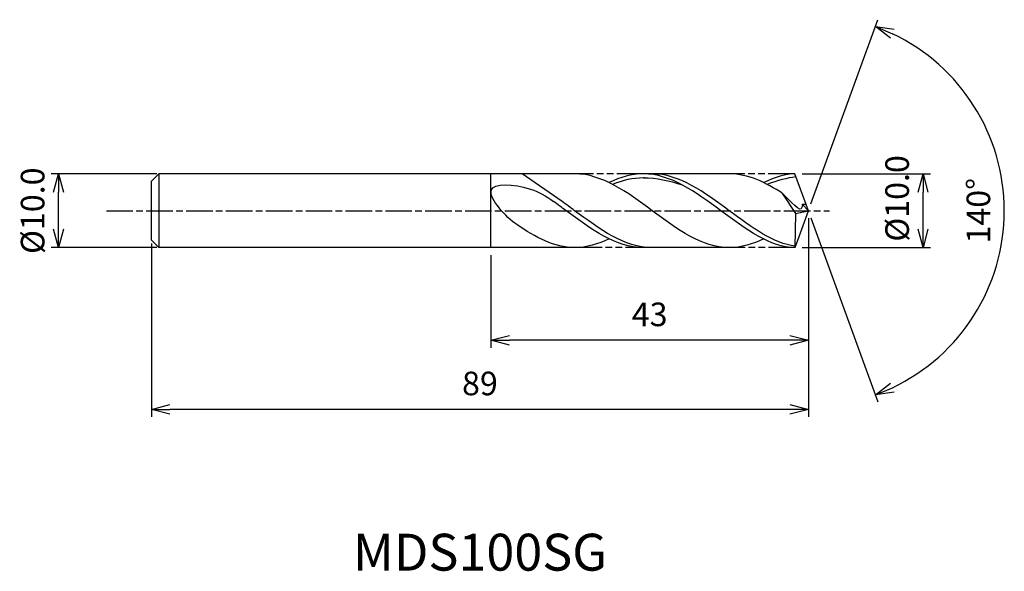
# Model space of a CAD drawing. Extents: x -107 to 27, y -49 to 26.
import ezdxf
from ezdxf.enums import TextEntityAlignment as Align

# ---------------------------------------------------------------- set-up
doc = ezdxf.new("R2010")
doc.units = 0
doc.header["$LTSCALE"] = 0.3
doc.linetypes.add('AM_ISO08W050', pattern=[18, 12, -1.5, 3, -1.5])
doc.linetypes.add('AM_ISO09W050', pattern=[22.5, 12, -1.5, 3, -1.5, 3, -1.5])
doc.layers.get('0').update_dxf_attribs({"linetype": 'CONTINUOUS'})
doc.layers.get('DEFPOINTS').update_dxf_attribs({"linetype": 'CONTINUOUS'})
for name, color, linetype in [('AM_0', 7, 'CONTINUOUS'), ('AM_5', 3, 'CONTINUOUS'), ('AM_6', 2, 'CONTINUOUS'), ('AM_7', 4, 'AM_ISO08W050')]:
    doc.layers.add(name, color=color, linetype=linetype)
doc.styles.add('ASAMI', font='simplex.shx', dxfattribs={"bigfont": 'EXTFONT.SHX'})
doc.styles.get("Standard").update_dxf_attribs({"font": 'simplex.shx', "bigfont": 'EXTFONT.SHX'})
doc.dimstyles.new('AM_JIS', dxfattribs={"dimtxt": 3.2, "dimasz": 2.5, "dimexe": 1, "dimexo": 1, "dimgap": 1.5, "dimtad": 3, "dimdec": 1, "dimzin": 1, "dimtxsty": 'ASAMI', "dimblk": 'OPEN30', "dimcen": 0, "dimclrd": 3, "dimclre": 3, "dimclrt": 2, "dimazin": 3, "dimtp": 0.1, "dimtm": 0.1, "dimtfac": 0.71, "dimtdec": 1, "dimtmove": 0, "dimatfit": 3, "dimtzin": 0})
doc.dimstyles.new('AM_JIS$2', dxfattribs={"dimtxt": 3.2, "dimasz": 2.5, "dimexe": 1, "dimexo": 1, "dimgap": 1.5, "dimtad": 3, "dimdec": 1, "dimzin": 1, "dimtxsty": 'ASAMI', "dimblk": 'OPEN30', "dimcen": 0, "dimclrd": 3, "dimclre": 3, "dimclrt": 2, "dimazin": 3, "dimtp": 0.1, "dimtm": 0.1, "dimtfac": 0.71, "dimtdec": 1, "dimtmove": 0, "dimatfit": 3, "dimtzin": 0})

# ---------------------------------------------------------------- blocks, each defined once
blk = doc.blocks.new('_OPEN30')
at = {"color": 0}
for p, q in [((-1, 0.268), (0, 0)), ((0, 0), (-1, -0.268)), ((0, 0), (-1, 0))]:
    blk.add_line(p, q, dxfattribs=at)
blk = doc.blocks.new('*D5')
at = {"layer": 'AM_5', "color": 3}
for p, q in [((-0.82, 5), (16.54, 5)), ((15.54, -2.5), (15.54, 2.5)), ((-0.82, -5), (16.54, -5))]:
    blk.add_line(p, q, dxfattribs=at)
at = {"layer": 'DEFPOINTS', "color": 0}
for p in [(-1.82, 5), (15.54, 5), (-1.82, -5)]:
    blk.add_point(p, dxfattribs=at)
at = {"layer": 'AM_5', "color": 3, "xscale": 2.5, "yscale": 2.5, "zscale": 2.5}
for p, rotation in [((15.54, 5), 90), ((15.54, -5), 270)]:
    blk.add_blockref('_OPEN30', p, dxfattribs=dict(at, rotation=rotation))
at = {"layer": 'AM_5', "color": 2, "insert": (12.44, 1.67), "char_height": 3.2, "attachment_point": 5, "rotation": 90, "style": 'ASAMI'}
blk.add_mtext('%%C10.0', dxfattribs=at)
blk = doc.blocks.new('*D6')
at = {"layer": 'AM_0', "color": 3}
for p, q in [((0.34, 0.94), (9.42, 25.89)), ((0.34, -0.94), (9.42, -25.89))]:
    blk.add_line(p, q, dxfattribs=at)
blk.add_arc((0, 0), 26.55, 295.3972, 64.6028, dxfattribs=at)
at = {"layer": 'DEFPOINTS', "color": 0}
for p in [(-1.15, 3.15), (0, 0), (0, 0), (-1.15, -3.15), (24.38, -10.52)]:
    blk.add_point(p, dxfattribs=at)
at = {"layer": 'AM_0', "color": 3, "xscale": 2.5, "yscale": 2.5, "zscale": 2.5}
for p, rotation in [((9.08, 24.95), 157.301385258864), ((9.08, -24.95), 202.698614741136)]:
    blk.add_blockref('_OPEN30', p, dxfattribs=dict(at, rotation=rotation))
at = {"layer": 'AM_0', "color": 2, "insert": (23.45, 0), "char_height": 3.2, "attachment_point": 5, "rotation": 90, "style": 'ASAMI'}
blk.add_mtext('140°', dxfattribs=at)
blk = doc.blocks.new('*D7')
at = {"layer": 'AM_5', "color": 3}
for p, q in [((0, -1), (0, -18.56)), ((-43, -6), (-43, -18.56)), ((-2.5, -17.56), (-40.5, -17.56))]:
    blk.add_line(p, q, dxfattribs=at)
at = {"layer": 'DEFPOINTS', "color": 0}
for p in [(0, 0), (-43, -5), (-43, -17.56)]:
    blk.add_point(p, dxfattribs=at)
at = {"layer": 'AM_5', "color": 3, "xscale": 2.5, "yscale": 2.5, "zscale": 2.5, "rotation": 180}
blk.add_blockref('_OPEN30', (-43, -17.56), dxfattribs=at)
at = {"layer": 'AM_5', "color": 3, "xscale": 2.5, "yscale": 2.5, "zscale": 2.5}
blk.add_blockref('_OPEN30', (0, -17.56), dxfattribs=at)
at = {"layer": 'AM_5', "color": 2, "insert": (-21.5, -14.46), "char_height": 3.2, "attachment_point": 5, "style": 'ASAMI'}
blk.add_mtext('43', dxfattribs=at)
blk = doc.blocks.new('*D8')
at = {"layer": 'AM_5', "color": 3}
for p, q in [((-89, -4.45), (-89, -27.92)), ((0, -5.84), (0, -27.92)), ((-2.5, -26.92), (-86.5, -26.92))]:
    blk.add_line(p, q, dxfattribs=at)
at = {"layer": 'DEFPOINTS', "color": 0}
for p in [(-89, -3.45), (0, -4.84), (-89, -26.92)]:
    blk.add_point(p, dxfattribs=at)
at = {"layer": 'AM_5', "color": 3, "xscale": 2.5, "yscale": 2.5, "zscale": 2.5, "rotation": 180}
blk.add_blockref('_OPEN30', (-89, -26.92), dxfattribs=at)
at = {"layer": 'AM_5', "color": 3, "xscale": 2.5, "yscale": 2.5, "zscale": 2.5}
blk.add_blockref('_OPEN30', (0, -26.92), dxfattribs=at)
at = {"layer": 'AM_5', "color": 2, "insert": (-44.5, -23.82), "char_height": 3.2, "attachment_point": 5, "style": 'ASAMI'}
blk.add_mtext('89', dxfattribs=at)
blk = doc.blocks.new('*D9')
at = {"layer": 'AM_5', "color": 3}
for p, q in [((-88.28, 5), (-102.59, 5)), ((-101.59, -2.5), (-101.59, 2.5)), ((-88.28, -5), (-102.59, -5))]:
    blk.add_line(p, q, dxfattribs=at)
at = {"layer": 'DEFPOINTS', "color": 0}
for p in [(-101.59, 5), (-87.28, 5), (-87.28, -5)]:
    blk.add_point(p, dxfattribs=at)
at = {"layer": 'AM_5', "color": 3, "xscale": 2.5, "yscale": 2.5, "zscale": 2.5}
for p, rotation in [((-101.59, 5), 90), ((-101.59, -5), 270)]:
    blk.add_blockref('_OPEN30', p, dxfattribs=dict(at, rotation=rotation))
at = {"layer": 'AM_5', "color": 2, "insert": (-104.69, 0), "char_height": 3.2, "attachment_point": 5, "rotation": 90, "style": 'ASAMI'}
blk.add_mtext('%%C10.0', dxfattribs=at)

msp = doc.modelspace()

# ---------------------------------------------------------------- linework, layer by layer
at = {"layer": 'AM_0'}
for p, q in [((-88, 5), (-89, 4)), ((-31.64, 5), (-88, 5)), ((-88, 5), (-88, -5)), ((-43, -5), (-43, 5)), ((-33.37, 1.25), (-38.76, 5)), ((-10.7, 5), (-22.35, 5)), ((0, 0), (-1.82, 5)), ((-89, 1.22), (-89, 4)), ((-89, 1.71), (-89, 3.28)), ((-1.71, -0.39), (-3.45, 2.3)), ((-89, -4), (-89, 1.22)), ((-1.8, -5), (0, 0)), ((-1.72, -0.38), (0, 0)), ((0, 0), (-0.86, 0.87)), ((-0.86, 0.87), (-0.31, 0.87)), ((-89, -1.71), (-89, -1.22)), ((-1.8, -5), (-1.71, -0.39)), ((-88, -5), (-89, -4)), ((-30.98, -5), (-88, -5)), ((-10.7, -5), (-22.35, -5))]:
    msp.add_line(p, q, dxfattribs=at)
for points in [[(-10.7, -5), (-14.41, -5), (-21.17, 0), (-27.92, 5), (-31.64, 5)], [(-22.35, 5), (-23.95, 5), (-25.49, 4.54), (-26.99, 3.81)], [(-1.8, -5), (-5.12, -5), (-11.87, 0), (-18.63, 5), (-22.35, 5)], [(-22.35, 4.45), (-20.58, 4.46), (-18.81, 4.11), (-17.09, 3.49)], [(-3.45, 2.3), (-5.78, 3.84), (-8.16, 5), (-10.7, 5)], [(-1.82, 5), (-3, 5), (-4.54, 4.54), (-6.05, 3.81)], [(-31.64, -5), (-34.41, -5), (-36.98, -3.62), (-39.51, -1.88)], [(-26.99, -3.81), (-28.5, -4.54), (-30.04, -5), (-31.64, -5)], [(-6.05, -3.81), (-7.55, -4.54), (-9.09, -5), (-10.7, -5)]]:
    msp.add_open_spline(points, degree=3, dxfattribs=at)
for points, knots in [([(-22.19, 4.45), (-22.24, 4.45), (-23.72, 4.46), (-25.16, 4.11), (-26.52, 3.57)], [0, 0, 0, 0, 0.198777, 5.759128, 5.759128, 5.759128, 5.759128]), ([(-1.8, -4.79), (-4.67, -4.48), (-11.07, 0.26), (-17.47, 5), (-21.19, 5)], [1.521177, 1.521177, 1.521177, 1.521177, 14.489997, 28.979993, 28.979993, 28.979993, 28.979993]), ([(-1.67, 4.58), (-1.67, 4.58), (-2.78, 4.46), (-4.21, 4.11), (-5.57, 3.57)], [0, 0, 0, 0, 0.198777, 5.759128, 5.759128, 5.759128, 5.759128]), ([(-39.51, -1.88), (-40.97, -0.88), (-45.56, 4.19), (-37.77, 3.38), (-35.56, 1.99), (-34.52, 1.25)], [0, 0, 0, 0, 1.805349, 3.686332, 4.976269, 4.976269, 4.976269, 4.976269]), ([(-0.86, 0.87), (-0.85, 0.74), (-0.79, -0.73), (-2.54, 1.46), (-3.45, 2.3)], [0, 0, 0, 0, 0.09887, 1.147441, 1.147441, 1.147441, 1.147441]), ([(-22.35, -5), (-26.07, -5), (-30.01, -2.08), (-33.96, 0.84), (-34.52, 1.25)], [0, 0, 0, 0, 14.489997, 16.928047, 16.928047, 16.928047, 16.928047]), ([(-22.35, -5), (-26.07, -5), (-30.01, -2.08), (-33.96, 0.84), (-34.52, 1.25)], [0, 0, 0, 0, 14.489997, 16.928049, 16.928049, 16.928049, 16.928049]), ([(-21.19, -5), (-24.91, -5), (-28.86, -2.08), (-32.8, 0.84), (-33.37, 1.25)], [0, 0, 0, 0, 14.489997, 16.928047, 16.928047, 16.928047, 16.928047])]:
    msp.add_open_spline(points, degree=3, knots=knots, dxfattribs=at)
at = {"layer": 'AM_5', "color": 3, "linetype": 'AM_ISO09W050'}
for p, q in [((-22.35, 5), (-31.64, 5)), ((-1.86, 5), (-10.7, 5)), ((-21.19, -5), (-31.64, -5)), ((-1.8, -5), (-10.7, -5))]:
    msp.add_line(p, q, dxfattribs=at)
at = {"layer": 'AM_7'}
msp.add_line((-95.11, 0), (2.88, 0), dxfattribs=at)

# ---------------------------------------------------------------- texts
at = {"layer": 'AM_6'}
msp.add_text('MDS100SG', height=5, dxfattribs=at).set_placement((-44.5, -46.92), align=Align.MIDDLE)

# ---------------------------------------------------------------- dimensions: what is measured, and where the dimension line sits
at = {"layer": 'AM_0'}
dim = msp.add_angular_dim_2l(base=(24.378, -10.5156), line1=((-1.1459, -3.1484), (0, 0)), line2=((0, 0), (-1.1459, 3.1484)), dimstyle='AM_JIS$2', override={"dimdec": 0}, dxfattribs=at)
dim.commit()
dim.dimension.update_dxf_attribs({"geometry": '*D6', "text_midpoint": (23.4493, 0)})
at = {"layer": 'AM_5'}
dim = msp.add_linear_dim(base=(15.54, 5), p1=(-1.82, -5), p2=(-1.82, 5), angle=90, text='%%C<>', dimstyle='AM_JIS', override={"dimdec": 1, "dimtmove": 1}, dxfattribs=at)
dim.commit()
dim.dimension.update_dxf_attribs({"geometry": '*D5', "text_midpoint": (15.54, 1.67), "dimtype": 160})
dim = msp.add_linear_dim(base=(-101.59, 5), p1=(-87.28, -5), p2=(-87.28, 5), angle=90, text='%%C<>', dimstyle='AM_JIS', dxfattribs=at)
dim.commit()
dim.dimension.update_dxf_attribs({"geometry": '*D9', "text_midpoint": (-101.59, 0), "dimtype": 160})
for base, p1, p2, picture, middle in [((-43, -17.56), (0, 0), (-43, -5), '*D7', (-21.5, -14.46)), ((-89, -26.92), (0, -4.84), (-89, -3.45), '*D8', (-44.5, -23.82))]:
    dim = msp.add_linear_dim(base=base, p1=p1, p2=p2, dimstyle='AM_JIS', override={"dimzin": 9}, dxfattribs=at)
    dim.commit()
    dim.dimension.update_dxf_attribs({"geometry": picture, "text_midpoint": middle})

doc.saveas('drawing.dxf')
